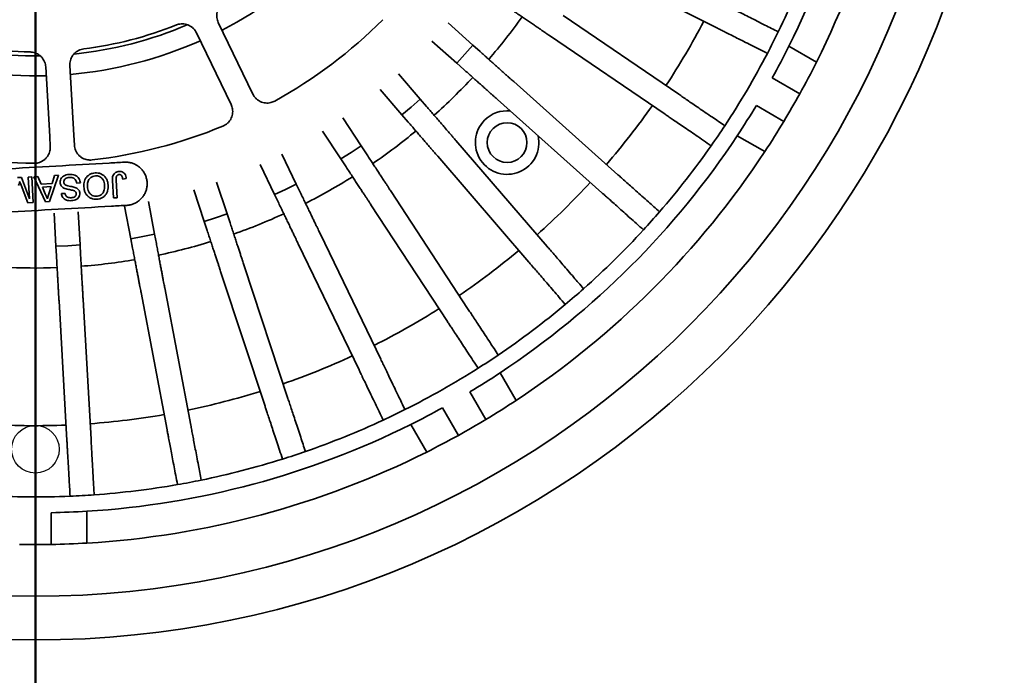
# Model space of a CAD drawing. Units: inches. Extents: x 0.1 to 8.4, y 0.1 to 10.9.
# Drawn here: x 2.1 to 2.7, y 6.5 to 7 of the extents above; entities that cross this region are included whole.
import ezdxf

# ---------------------------------------------------------------- set-up
doc = ezdxf.new("R2010")
doc.units = ezdxf.units.IN
doc.header["$MEASUREMENT"] = 0
doc.layers.add('WALL', color=7, linetype='Continuous', lineweight=50)
doc.styles.add('SLDTEXTSTYLE0', font='TXT', dxfattribs={"width": 0.605})
doc.dimstyles.new('SLDDIMSTYLE0', dxfattribs={"dimtxt": 0.101115, "dimasz": 0.1, "dimexe": 0, "dimexo": 0.0625, "dimgap": 0.025279, "dimtad": 0, "dimtih": 1, "dimtoh": 1, "dimdec": 0, "dimlfac": 12, "dimrnd": 1e-09, "dimzin": 12, "dimdsep": 46, "dimlunit": 5, "dimtxsty": 'SLDTEXTSTYLE0', "dimsah": 1, "dimcen": 0.09, "dimadec": 0, "dimazin": 3, "dimtfac": 1, "dimtdec": 3, "dimtofl": 0, "dimtmove": 0, "dimatfit": 3, "dimfxl": 0, "dimfrac": 2, "dimtolj": 1, "dimtzin": 12, "dimarcsym": 0})
doc.dimstyles.new('SLDDIMSTYLE1', dxfattribs={"dimtxt": 0.101115, "dimasz": 0.1, "dimexe": 0, "dimexo": 0.0625, "dimgap": 0.025279, "dimtad": 0, "dimtih": 1, "dimtoh": 1, "dimdec": 0, "dimlfac": 12, "dimrnd": 1e-09, "dimzin": 12, "dimdsep": 46, "dimlunit": 5, "dimtxsty": 'SLDTEXTSTYLE0', "dimsah": 1, "dimcen": 0, "dimadec": 0, "dimazin": 3, "dimtfac": 1, "dimtdec": 3, "dimtofl": 0, "dimtmove": 0, "dimatfit": 3, "dimfxl": 0, "dimfrac": 2, "dimtolj": 1, "dimtzin": 12, "dimarcsym": 0})

# ---------------------------------------------------------------- blocks, each defined once
blk = doc.blocks.new('_D_5')
at = {"layer": 'WALL'}
for p, q in [((2.10776, 7.12108), (2.10776, 5.43358)), ((4.10776, 7.12108), (4.10776, 5.43358)), ((2.10776, 5.55858), (2.86085, 5.55858)), ((2.99202, 5.55858), (2.9573, 5.55858)), ((2.9573, 5.55858), (2.9573, 5.4033)), ((3.2235, 5.55858), (3.25823, 5.55858)), ((3.25823, 5.55858), (3.25823, 5.4033)), ((4.10776, 5.55858), (3.35467, 5.55858)), ((2.9573, 5.4033), (2.99202, 5.4033)), ((3.25823, 5.4033), (3.2235, 5.4033))]:
    blk.add_line(p, q, dxfattribs=at)
for points in [[(2.10776, 5.55858), (2.20776, 5.54358), (2.20776, 5.57358)], [(4.10776, 5.55858), (4.00776, 5.57358), (4.00776, 5.54358)]]:
    blk.add_solid(points, dxfattribs=at)
at = {"layer": 'WALL', "char_height": 0.104167, "attachment_point": 1, "style": 'SLDTEXTSTYLE0'}
for s, insert in [('24', (3.0306, 5.71601)), ('610', (2.99202, 5.53758))]:
    blk.add_mtext(s, dxfattribs=dict(at, insert=insert))
blk = doc.blocks.new('_D_6')
at = {"layer": 'WALL'}
for p, q in [((1.92739, 6.5743), (1.66056, 5.67299)), ((1.15316, 5.68119), (1.11844, 5.68119)), ((1.11844, 5.68119), (1.11844, 5.52591)), ((1.38464, 5.68119), (1.41936, 5.68119)), ((1.41936, 5.68119), (1.41936, 5.52591)), ((1.66056, 5.67299), (1.53556, 5.67299)), ((1.11844, 5.52591), (1.15316, 5.52591)), ((1.41936, 5.52591), (1.38464, 5.52591))]:
    blk.add_line(p, q, dxfattribs=at)
blk.add_solid([(1.92739, 6.5743), (1.88462, 6.48268), (1.91339, 6.47416)], dxfattribs=at)
at = {"layer": 'WALL', "char_height": 0.104167, "attachment_point": 1, "style": 'SLDTEXTSTYLE0'}
for s, insert in [('15 1/4', (1.14976, 5.83862)), ('%%c', (1.00224, 5.83862)), ('387', (1.15316, 5.66019))]:
    blk.add_mtext(s, dxfattribs=dict(at, insert=insert))

msp = doc.modelspace()

# ---------------------------------------------------------------- linework, layer by layer
at = {"color": 7, "linetype": 'Continuous', "lineweight": 35}
for p, q in [((2.55516134, 6.94917148), (2.47334639, 6.99041658)), ((2.52964897, 6.90586674), (2.45391748, 6.95743799)), ((2.22773374, 6.95303906), (2.25040482, 6.90602898)), ((2.39467016, 6.93808513), (2.37839045, 6.9526173)), ((2.23614332, 6.89915122), (2.21347224, 6.94616131)), ((2.52073702, 6.89277968), (2.44500553, 6.94435092)), ((2.36784656, 6.94080545), (2.38412627, 6.92627327)), ((2.39467016, 6.93808513), (2.38946013, 6.93212393)), ((2.39937537, 6.93388499), (2.39467016, 6.93808513)), ((2.6019083, 6.93737906), (2.61998325, 6.92694348)), ((2.38946013, 6.93212393), (2.38412627, 6.92627327)), ((2.38412627, 6.92627327), (2.38883148, 6.92207313)), ((2.36017177, 6.90273645), (2.34592816, 6.91926923)), ((2.5910042, 6.91661125), (2.60904947, 6.9061928)), ((2.33393268, 6.90893468), (2.34817629, 6.8924019)), ((2.48979046, 6.85317545), (2.42143828, 6.91419042)), ((2.36017177, 6.90273645), (2.35422822, 6.8975063)), ((2.36428851, 6.8979581), (2.36017177, 6.90273645)), ((2.35422822, 6.8975063), (2.34817629, 6.8924019)), ((2.47924652, 6.84136359), (2.41089434, 6.90237856)), ((2.59863284, 6.88815062), (2.58058752, 6.89856906)), ((2.32135459, 6.87219315), (2.30939079, 6.89044365)), ((2.34817629, 6.8924019), (2.35229303, 6.88762355)), ((2.29614904, 6.88176324), (2.3081128, 6.86351274)), ((2.58612911, 6.86830633), (2.56805412, 6.87874194)), ((2.32135459, 6.87219315), (2.31477921, 6.86778352)), ((2.32481241, 6.86691832), (2.32135459, 6.87219315)), ((2.44339534, 6.8061375), (2.38359197, 6.87555224)), ((2.27888276, 6.8469778), (2.26940351, 6.86663377)), ((2.31477921, 6.86778352), (2.3081128, 6.86351274)), ((2.43139991, 6.79580294), (2.37159649, 6.86521769)), ((2.255142, 6.85975601), (2.26462125, 6.84010004)), ((2.3081128, 6.86351274), (2.31157062, 6.85823793)), ((2.09611611, 6.85123822), (2.0985968, 6.85137892)), ((2.0985968, 6.85137892), (2.10386676, 6.8373951)), ((2.10305933, 6.85163202), (2.10543217, 6.85176658)), ((2.10386676, 6.8373951), (2.10305933, 6.85163202)), ((2.10543217, 6.85176658), (2.10638637, 6.83494115)), ((2.10679713, 6.85184402), (2.10931488, 6.8519868)), ((2.11443173, 6.83539745), (2.10679713, 6.85184402)), ((2.10931488, 6.8519868), (2.11152297, 6.84691833)), ((2.12283387, 6.85275356), (2.11710787, 6.83554923)), ((2.11869538, 6.84732513), (2.12031612, 6.85261076)), ((2.12031612, 6.85261076), (2.12283387, 6.85275356)), ((2.10281703, 6.83473871), (2.09838599, 6.84633218)), ((2.11152297, 6.84691833), (2.11869538, 6.84732513)), ((2.11809092, 6.84534319), (2.11234762, 6.84501745)), ((2.11234762, 6.84501745), (2.11423314, 6.8406881)), ((2.11663278, 6.84058751), (2.11809092, 6.84534319)), ((2.13725622, 6.8477286), (2.13488338, 6.84759404)), ((2.15901983, 6.83792632), (2.15837216, 6.84934551)), ((2.1607364, 6.84963175), (2.16139268, 6.83806089)), ((2.16739167, 6.85057053), (2.16503398, 6.85016967)), ((2.23348311, 6.82752186), (2.22665057, 6.84824697)), ((2.27888276, 6.8469778), (2.27178809, 6.84346417)), ((2.28162256, 6.84129678), (2.27888276, 6.8469778)), ((2.12488405, 6.84075116), (2.12725689, 6.84088575)), ((2.16139268, 6.83806089), (2.15901983, 6.83792632)), ((2.21161331, 6.84328954), (2.21844584, 6.82256446)), ((2.27178809, 6.84346417), (2.26462125, 6.84010004)), ((2.26462125, 6.84010004), (2.26736105, 6.83441903)), ((2.39125751, 6.76555774), (2.34102618, 6.84218457)), ((2.10638637, 6.83494115), (2.10281703, 6.83473871)), ((2.11710787, 6.83554923), (2.11443173, 6.83539745)), ((2.16630771, 6.8326456), (2.17037659, 6.81120597)), ((2.18593227, 6.81415821), (2.18186329, 6.83559784)), ((2.37801572, 6.75687733), (2.32778438, 6.83350415)), ((2.1200003, 6.82800627), (2.121236, 6.80621897)), ((2.13704395, 6.80711553), (2.13580824, 6.82890283)), ((2.22599048, 6.82496434), (2.21844584, 6.82256446)), ((2.23348311, 6.82752186), (2.22599048, 6.82496434)), ((2.2354579, 6.82153184), (2.23348311, 6.82752186)), ((2.21844584, 6.82256446), (2.22042064, 6.81657442)), ((2.17816988, 6.81260056), (2.17037659, 6.81120597)), ((2.18593227, 6.81415821), (2.17816988, 6.81260056)), ((2.18710833, 6.80796167), (2.18593227, 6.81415821)), ((2.33426898, 6.73213055), (2.29446919, 6.81465829)), ((2.12914467, 6.80658438), (2.121236, 6.80621897)), ((2.121236, 6.80621897), (2.12159318, 6.79992193)), ((2.13704395, 6.80711553), (2.12914467, 6.80658438)), ((2.13740112, 6.8008185), (2.13704395, 6.80711553)), ((2.17037659, 6.81120597), (2.17155265, 6.80500942)), ((2.32000742, 6.72525279), (2.28020763, 6.80778054)), ((2.27340482, 6.7064278), (2.24471755, 6.7934444)), ((2.25836756, 6.70147038), (2.22968038, 6.788487)), ((2.19415089, 6.68593704), (2.17706696, 6.77595367)), ((2.20970656, 6.68888926), (2.19262264, 6.77890592)), ((2.12845603, 6.67891854), (2.1232678, 6.77039495)), ((2.14426397, 6.6798151), (2.13907574, 6.77129156)), ((2.42303913, 6.70521635), (2.41260352, 6.72329134)), ((2.40319487, 6.69271267), (2.39277642, 6.71075794)), ((2.38515268, 6.68229599), (2.37473424, 6.70034126)), ((2.36440198, 6.67136221), (2.35396643, 6.68943716)), ((2.11817941, 6.61076074), (2.11817941, 6.63159762)), ((2.14161696, 6.61166713), (2.14161696, 6.63253833))]:
    msp.add_line(p, q, dxfattribs=at)
at = {"color": 7, "linetype": 'Continuous', "lineweight": 35, "flags": 128}
for points in [[(2.11752372, 6.87167317), (2.11714923, 6.87827523), (2.11456842, 6.92378067)], [(2.13037626, 6.92467724), (2.13295718, 6.87917179), (2.13333166, 6.87256976)]]:
    msp.add_lwpolyline(points, dxfattribs=at)
at = {"color": 7, "linetype": 'Continuous', "lineweight": 35}
for centre, radius in [((2.10776279, 7.18358269), 0.63541667), ((2.10776279, 7.18358269), 0.60677083), ((2.417122, 6.87422347), 0.01302083)]:
    msp.add_circle(centre, radius, dxfattribs=at)
at = {"color": 7, "linetype": 'Continuous'}
msp.add_circle((2.10776279, 6.67316602), 0.015625, dxfattribs=at)
at = {"color": 7, "linetype": 'Continuous', "lineweight": 35}
for centre, radius, start, end in [((2.10776279, 7.18358269), 0.55208333, 333.51562606, 356.48437394), ((2.10776279, 7.18358269), 0.57291667, 333.38763311, 356.61236689), ((2.10776279, 7.18358269), 0.265625, 297.45440797, 316.53748862), ((2.10776279, 7.18358269), 0.54166667, 334.08354966, 339.90869032), ((2.10776279, 7.18358269), 0.32291667, 299.10940355, 314.88283643), ((2.10776279, 7.18358269), 0.39159226, 319.40452514, 324.58771484), ((2.10776279, 7.18358269), 0.25260417, 275.77209401, 293.21232969), ((2.10776279, 7.18358269), 0.25, 277.2830822, 291.70915778), ((2.10776279, 7.18358269), 0.49496429, 326.66257183, 332.32966815), ((2.10776279, 7.18358269), 0.25260417, 253.27556541, 270.7202977), ((2.10776279, 7.18358269), 0.25, 254.7830822, 269.20915778), ((2.10776279, 7.18358269), 0.54166667, 332.40869032, 334.08354966), ((2.10776279, 7.18358269), 0.265625, 274.95422735, 294.0374842), ((2.10776279, 7.18358269), 0.55208333, 331.0811166, 333.51562606), ((2.10776279, 7.18358269), 0.265625, 252.45406742, 271.53759958), ((2.10776279, 7.18358269), 0.54166667, 326.58354966, 332.40869032), ((2.10776279, 7.18358269), 0.57291667, 331.04179885, 333.38763311), ((2.10776279, 7.18358269), 0.39159226, 311.90452514, 317.08771484), ((2.10776279, 7.18358269), 0.57291667, 328.95820115, 331.04179885), ((2.10776279, 7.18358269), 0.49496429, 319.16257183, 324.82966815), ((2.10776279, 7.18358269), 0.55208333, 326.48437394, 328.9188834), ((2.417122, 6.87422347), 0.02083333, 84.23522729, 135), ((2.10776279, 7.18358269), 0.32291667, 276.60940355, 292.38283643), ((2.417122, 6.87422347), 0.02083333, 135, 12.25701269), ((2.10776279, 7.18358269), 0.54166667, 324.90869032, 326.58354966), ((2.10776279, 7.18358269), 0.57291667, 326.61236689, 328.95820115), ((2.10776279, 7.18358269), 0.39159226, 304.40452514, 309.58771484), ((2.10776279, 7.18358269), 0.55208333, 303.51562606, 326.48437394), ((2.10776279, 7.18358269), 0.32291667, 254.10940355, 269.88283643), ((2.10776279, 7.18358269), 0.54166667, 319.08354966, 324.90869032), ((2.10776279, 7.18358269), 0.57291667, 303.38763311, 326.61236689), ((2.10776279, 7.18358269), 0.39159226, 296.90452514, 302.08771484), ((2.10776279, 7.18358269), 0.49496429, 311.66257183, 317.32966815), ((2.10776279, 7.18358269), 0.39159226, 289.40452514, 294.58771484), ((2.10776279, 7.18358269), 0.54166667, 317.40869032, 319.08354966), ((2.10776279, 7.18358269), 0.54166667, 311.58354966, 317.40869032), ((2.10776279, 7.18358269), 0.39159226, 281.90452514, 287.08771484), ((2.10776279, 7.18358269), 0.49496429, 304.16257183, 309.82966815), ((2.10776279, 7.18358269), 0.39159226, 274.40452514, 279.58771484), ((2.10776279, 7.18358269), 0.39159226, 266.90452514, 272.08771484), ((2.10776279, 7.18358269), 0.54166667, 309.90869032, 311.58354966), ((2.10776279, 7.18358269), 0.54166667, 304.08354966, 309.90869032), ((2.10776279, 7.18358269), 0.49496429, 296.66257183, 302.32966815), ((2.10776279, 7.18358269), 0.54166667, 302.40869032, 304.08354966), ((2.10776279, 7.18358269), 0.49496429, 289.16257183, 294.82966815), ((2.10776279, 7.18358269), 0.54166667, 296.58354966, 302.40869032), ((2.10776279, 7.18358269), 0.55208333, 301.0811166, 303.51562606), ((2.10776279, 7.18358269), 0.49496429, 281.66257183, 287.32966815), ((2.10776279, 7.18358269), 0.57291667, 301.04179885, 303.38763311), ((2.10776279, 7.18358269), 0.49496429, 274.16257183, 279.82966815), ((2.10776279, 7.18358269), 0.54166667, 294.90869032, 296.58354966), ((2.10776279, 7.18358269), 0.55208333, 296.48437394, 298.9188834), ((2.10776279, 7.18358269), 0.49496429, 266.66257183, 272.32966815), ((2.10776279, 7.18358269), 0.55208333, 273.51562606, 296.48437394), ((2.10776279, 7.18358269), 0.54166667, 289.08354966, 294.90869032), ((2.10776279, 7.18358269), 0.57291667, 298.95820115, 301.04179885), ((2.10776279, 7.18358269), 0.57291667, 296.61236689, 298.95820115), ((2.10776279, 7.18358269), 0.57291667, 273.38763311, 296.61236689), ((2.10776279, 7.18358269), 0.54166667, 287.40869032, 289.08354966), ((2.10776279, 7.18358269), 0.54166667, 281.58354966, 287.40869032), ((2.10776279, 7.18358269), 0.54166667, 279.90869032, 281.58354966), ((2.10776279, 7.18358269), 0.54166667, 274.08354966, 279.90869032), ((2.10776279, 7.18358269), 0.54166667, 266.58354966, 272.40869032), ((2.10776279, 7.18358269), 0.54166667, 272.40869032, 274.08354966), ((2.10776279, 7.18358269), 0.55208333, 271.0811166, 273.51562606), ((2.10776279, 7.18358269), 0.57291667, 268.95820115, 271.04179885), ((2.10776279, 7.18358269), 0.57291667, 271.04179885, 273.38763311)]:
    msp.add_arc(centre, radius, start, end, dxfattribs=at)
for points, knots in [([(2.23194225, 6.96660464), (2.23144871, 6.96628862), (2.23046168, 6.96565659), (2.22920607, 6.96441355), (2.2281687, 6.96299104), (2.22738262, 6.96141256), (2.22687789, 6.95972418), (2.22665653, 6.9579746), (2.22674254, 6.95621537), (2.22708762, 6.95454411), (2.22752627, 6.95352233), (2.22773374, 6.95303906)], [0, 0, 0, 0, 0.1123533761, 0.2247008142, 0.3370716373, 0.4494423994, 0.5618359343, 0.6742278731, 0.7866647695, 0.8991009304, 1, 1, 1, 1]), ([(2.44500553, 6.94435092), (2.44466209, 6.94458479), (2.4439741, 6.94505328), (2.44256598, 6.94601218), (2.44090569, 6.94714277), (2.43897625, 6.94845668), (2.43681908, 6.94992564), (2.4344581, 6.95153346), (2.43191738, 6.95326359), (2.42923543, 6.95508993), (2.42642548, 6.95700344), (2.42352208, 6.95898062), (2.42154785, 6.96032501), (2.42056073, 6.9609972)], [0, 0, 0, 0, 0.090487686, 0.18126447, 0.271752091, 0.362239025, 0.453014793, 0.543501631, 0.634000349, 0.724787481, 0.815285844, 0.907642775, 1, 1, 1, 1]), ([(2.56228886, 6.96330984), (2.56322023, 6.96284032), (2.56508366, 6.96190091), (2.56841755, 6.96022018), (2.57216856, 6.95832925), (2.57638297, 6.95620459), (2.58104417, 6.95385483), (2.58575701, 6.95147893), (2.59039689, 6.94913982), (2.5934348, 6.94760835), (2.59495531, 6.94684183)], [0, 0, 0, 0, 0.129528924, 0.259157402, 0.388686429, 0.521977282, 0.655377127, 0.788668379, 0.894226064, 1, 1, 1, 1]), ([(2.21347224, 6.94616131), (2.21319155, 6.94667612), (2.21263019, 6.94770573), (2.21147777, 6.94904643), (2.21013057, 6.95018188), (2.2086099, 6.95107721), (2.20695971, 6.95169918), (2.20522903, 6.95204226), (2.20346751, 6.95207903), (2.20177862, 6.95185164), (2.20073085, 6.95148655), (2.2002366, 6.95131433)], [0, 0, 0, 0, 0.112457944, 0.224910436, 0.337389338, 0.449871712, 0.562332028, 0.674791736, 0.787202836, 0.899621319, 1, 1, 1, 1]), ([(2.58782778, 6.93270348), (2.58597162, 6.93363922), (2.58225785, 6.93551144), (2.57712571, 6.93809866), (2.57228702, 6.940538), (2.56780387, 6.94279807), (2.56368988, 6.94487205), (2.5602685, 6.94659681), (2.5574215, 6.94803208), (2.55591524, 6.94879142), (2.55516134, 6.94917148)], [0, 0, 0, 0, 0.12953886, 0.259177319, 0.388715594, 0.522017203, 0.655427284, 0.788728696, 0.894256486, 1, 1, 1, 1]), ([(2.1394557, 6.93559972), (2.13887882, 6.9354966), (2.13772504, 6.93529036), (2.1360893, 6.93462245), (2.1345865, 6.93370519), (2.13325624, 6.93254766), (2.13214381, 6.93118097), (2.13126973, 6.92964928), (2.13067607, 6.927991), (2.13035522, 6.92631494), (2.13036951, 6.92520308), (2.13037626, 6.92467724)], [0, 0, 0, 0, 0.112350717, 0.224705065, 0.337075676, 0.449444043, 0.561837708, 0.674230961, 0.786668331, 0.899105389, 1, 1, 1, 1]), ([(2.11456842, 6.92378067), (2.11450608, 6.92436371), (2.11438141, 6.92552978), (2.11382985, 6.9272095), (2.1130196, 6.92877405), (2.11195731, 6.93018316), (2.11067077, 6.93138927), (2.10920309, 6.93236851), (2.10758975, 6.93307658), (2.10594243, 6.93351281), (2.10483475, 6.93357647), (2.10431224, 6.93360649)], [0, 0, 0, 0, 0.112459122, 0.224915676, 0.337397198, 0.449878635, 0.56233747, 0.674796479, 0.787211996, 0.899624079, 1, 1, 1, 1]), ([(2.39937537, 6.93388499), (2.40024855, 6.93310554), (2.4019977, 6.93154418), (2.4045867, 6.92923306), (2.40711125, 6.92697953), (2.40953572, 6.92481532), (2.4118328, 6.92276478), (2.41397497, 6.92085261), (2.41592773, 6.91910946), (2.41767499, 6.91754968), (2.41919792, 6.91619034), (2.42048983, 6.91503706), (2.42112213, 6.91447263), (2.42143828, 6.91419042)], [0, 0, 0, 0, 0.09051783, 0.181323485, 0.271841847, 0.362359398, 0.453165511, 0.543683481, 0.634193735, 0.724992723, 0.815503347, 0.907751759, 1, 1, 1, 1]), ([(2.41089434, 6.90237856), (2.41058437, 6.90265526), (2.40996345, 6.90320955), (2.40869251, 6.90434402), (2.40719407, 6.90568168), (2.40545256, 6.90723617), (2.40350564, 6.90897417), (2.40137465, 6.91087635), (2.39908152, 6.91292334), (2.39666093, 6.91508413), (2.39412478, 6.91734805), (2.39150424, 6.91968723), (2.3897224, 6.92127783), (2.38883148, 6.92207313)], [0, 0, 0, 0, 0.090487517, 0.181264214, 0.271751593, 0.362238944, 0.453014594, 0.543501658, 0.63400059, 0.724786745, 0.815286038, 0.907642987, 1, 1, 1, 1]), ([(2.25040482, 6.90602898), (2.25068551, 6.90551415), (2.25124687, 6.9044845), (2.25239938, 6.90314378), (2.25374667, 6.90200836), (2.25526738, 6.90111301), (2.25691752, 6.9004911), (2.25864854, 6.90014777), (2.26040932, 6.9001121), (2.26254691, 6.90039486), (2.26396869, 6.90104663), (2.26485484, 6.90145286)], [0, 0, 0, 0, 0.103584736, 0.207169816, 0.31077844, 0.41438581, 0.517974039, 0.62156735, 0.725121753, 0.828677388, 1, 1, 1, 1]), ([(2.52964897, 6.90586674), (2.53051108, 6.90527967), (2.53223596, 6.90410508), (2.53532198, 6.90200357), (2.53879401, 6.8996392), (2.54269507, 6.89698266), (2.54700969, 6.89404453), (2.55137209, 6.89107385), (2.55566696, 6.88814912), (2.55847896, 6.88623422), (2.55988639, 6.88527579)], [0, 0, 0, 0, 0.129528984, 0.259157573, 0.388686415, 0.521977334, 0.655377399, 0.788668529, 0.894226194, 1, 1, 1, 1]), ([(2.23072727, 6.88499451), (2.2312574, 6.88524436), (2.23231766, 6.88574405), (2.233723, 6.88681504), (2.23493497, 6.88809221), (2.23591787, 6.88955637), (2.23663573, 6.89116571), (2.23708083, 6.89287245), (2.23722091, 6.8946273), (2.23706549, 6.89678029), (2.23649764, 6.89824025), (2.23614332, 6.89915122)], [0, 0, 0, 0, 0.103489935, 0.206978838, 0.310484123, 0.413992367, 0.517514804, 0.621038805, 0.724596817, 0.828156316, 1, 1, 1, 1]), ([(2.36428851, 6.8979581), (2.36505247, 6.89707135), (2.36658282, 6.895295), (2.36884809, 6.8926658), (2.3710568, 6.89010197), (2.37317808, 6.88763985), (2.37518788, 6.88530702), (2.3770621, 6.88313157), (2.37877066, 6.88114845), (2.38029943, 6.879374), (2.38163179, 6.87782744), (2.3827622, 6.87651545), (2.38331538, 6.87587331), (2.38359197, 6.87555224)], [0, 0, 0, 0, 0.090517523, 0.181324047, 0.271840985, 0.362358809, 0.453165358, 0.543683495, 0.634194035, 0.724993019, 0.815503371, 0.907751885, 1, 1, 1, 1]), ([(2.55097444, 6.87218873), (2.5492563, 6.87335874), (2.54581869, 6.87569967), (2.54106821, 6.87893465), (2.53658918, 6.8819847), (2.53243944, 6.88481059), (2.52863133, 6.88740382), (2.52546443, 6.88956042), (2.52282906, 6.89135499), (2.52143484, 6.89230446), (2.52073702, 6.89277968)], [0, 0, 0, 0, 0.129538644, 0.259176983, 0.388715844, 0.522017295, 0.655427481, 0.788728704, 0.894256601, 1, 1, 1, 1]), ([(2.37159649, 6.86521769), (2.3713253, 6.8655325), (2.37078206, 6.86616311), (2.36967006, 6.86745374), (2.368359, 6.86897552), (2.36683537, 6.87074407), (2.36513191, 6.87272127), (2.36326744, 6.87488534), (2.36126112, 6.87721413), (2.35914327, 6.8796724), (2.35692428, 6.88224796), (2.35463151, 6.88490921), (2.35307252, 6.88671877), (2.35229303, 6.88762355)], [0, 0, 0, 0, 0.090487531, 0.181264163, 0.271751474, 0.362238693, 0.453013902, 0.543501454, 0.633999936, 0.724786516, 0.815286189, 0.907642988, 1, 1, 1, 1]), ([(2.10710249, 6.8606667), (2.10768787, 6.86069466), (2.10885864, 6.86075057), (2.11056684, 6.86120228), (2.11217534, 6.86191836), (2.11364369, 6.862895), (2.11492281, 6.86410708), (2.11598718, 6.86551358), (2.11678815, 6.86708125), (2.11746824, 6.86912988), (2.1175024, 6.87069598), (2.11752372, 6.87167317)], [0, 0, 0, 0, 0.103489433, 0.206977095, 0.310486211, 0.413992433, 0.51751566, 0.621041219, 0.724600293, 0.828158476, 1, 1, 1, 1]), ([(2.13333166, 6.87256976), (2.13339395, 6.87198669), (2.13351852, 6.87082056), (2.13407027, 6.86914085), (2.13488045, 6.86757627), (2.1359428, 6.86616712), (2.13722937, 6.86496112), (2.13869721, 6.86398146), (2.14031029, 6.86327471), (2.14239338, 6.86271793), (2.14395635, 6.86277598), (2.14493051, 6.86281217)], [0, 0, 0, 0, 0.10358769, 0.207173354, 0.310780899, 0.414386625, 0.51797931, 0.621566236, 0.725123469, 0.828676787, 1, 1, 1, 1]), ([(2.32481241, 6.86691832), (2.32545409, 6.86593945), (2.3267395, 6.86397856), (2.32864217, 6.86107614), (2.33049741, 6.85824599), (2.33227913, 6.85552803), (2.33396722, 6.85295281), (2.33554151, 6.85055138), (2.33697653, 6.84836219), (2.3382606, 6.84640336), (2.33937978, 6.84469616), (2.34032917, 6.84324782), (2.34079384, 6.84253898), (2.34102618, 6.84218457)], [0, 0, 0, 0, 0.090516791, 0.181323946, 0.271841141, 0.362358872, 0.453165551, 0.543683438, 0.634193664, 0.724992869, 0.815503447, 0.907751798, 1, 1, 1, 1]), ([(2.08623011, 6.85683914), (2.10952286, 6.85816023), (2.13614682, 6.85967025), (2.16277061, 6.86118023), (2.1661018, 6.86136915)], [0, 0, 0, 0, 0.874879418, 1, 1, 1, 1]), ([(2.1661018, 6.86136915), (2.16689887, 6.86137464), (2.16849303, 6.86138561), (2.17084635, 6.86089893), (2.17308386, 6.86004581), (2.17515023, 6.85882857), (2.17697772, 6.85727743), (2.17852556, 6.85544616), (2.179737, 6.85337679), (2.18059166, 6.85113584), (2.18104989, 6.84878142), (2.18111455, 6.84638337), (2.18076719, 6.84400961), (2.18003402, 6.84172534), (2.17892034, 6.83960046), (2.17747225, 6.83768797), (2.17571803, 6.83605234), (2.17371903, 6.83472618), (2.17152264, 6.833768), (2.16948954, 6.83323832), (2.16820132, 6.83312487), (2.16770621, 6.83308127)], [0, 0, 0, 0, 0.0536625451, 0.1073269012, 0.1609965206, 0.214667244, 0.2683492894, 0.3220317423, 0.3757361003, 0.4294401411, 0.4831591676, 0.5368787663, 0.590601329, 0.6443238827, 0.6980357147, 0.751749496, 0.8054440942, 0.8591389776, 0.9128145327, 0.9664912705, 1, 1, 1, 1]), ([(2.32778438, 6.83350415), (2.32755659, 6.83385166), (2.32710027, 6.83454777), (2.32616631, 6.83597249), (2.32506507, 6.83765242), (2.3237853, 6.83960468), (2.32235455, 6.84178735), (2.32078845, 6.84417623), (2.31910333, 6.846747), (2.31732442, 6.84946065), (2.31546061, 6.85230383), (2.31353484, 6.85524159), (2.31222536, 6.85723915), (2.31157062, 6.85823793)], [0, 0, 0, 0, 0.0904875668, 0.1812638684, 0.27175173, 0.3622387287, 0.4530139523, 0.5435012288, 0.6339992807, 0.7247864275, 0.8152857547, 0.9076425661, 1, 1, 1, 1]), ([(2.12403838, 6.84803054), (2.12406729, 6.84858154), (2.12412511, 6.84968384), (2.12492869, 6.85117466), (2.12623162, 6.8523565), (2.12793518, 6.85314139), (2.12922208, 6.85329296), (2.12986597, 6.8533688)], [0, 0, 0, 0, 0.186457058, 0.373011521, 0.559566915, 0.779631079, 1, 1, 1, 1]), ([(2.13008059, 6.85143331), (2.12957775, 6.85137291), (2.1285739, 6.85125233), (2.12730764, 6.85056004), (2.12650868, 6.84947518), (2.1264394, 6.84867808), (2.12640477, 6.8482797)], [0, 0, 0, 0, 0.280918683, 0.56081394, 0.780503039, 1, 1, 1, 1]), ([(2.12986597, 6.8533688), (2.13051897, 6.85338133), (2.13182388, 6.85340636), (2.13375201, 6.85295893), (2.1353293, 6.85198512), (2.1363843, 6.85066482), (2.1370423, 6.84925521), (2.1371849, 6.84823758), (2.13725622, 6.8477286)], [0, 0, 0, 0, 0.1869730508, 0.3736320875, 0.5598707148, 0.7065182096, 0.8532126779, 1, 1, 1, 1]), ([(2.13488338, 6.84759404), (2.13479757, 6.84801278), (2.13462619, 6.84884912), (2.1340359, 6.85001921), (2.13296082, 6.85088877), (2.13159754, 6.85141681), (2.13058644, 6.85142781), (2.13008059, 6.85143331)], [0, 0, 0, 0, 0.187041591, 0.373578499, 0.559944863, 0.779839072, 1, 1, 1, 1]), ([(2.13955866, 6.84528939), (2.13955025, 6.8459065), (2.13953343, 6.84714043), (2.13991457, 6.84896326), (2.14063942, 6.85067341), (2.14177812, 6.85219399), (2.1433307, 6.85332812), (2.14512314, 6.85411492), (2.14640904, 6.85426731), (2.14705207, 6.85434351)], [0, 0, 0, 0, 0.140137684, 0.280213405, 0.420245196, 0.560153964, 0.706679725, 0.853320416, 1, 1, 1, 1]), ([(2.14717234, 6.85240269), (2.14656108, 6.85231977), (2.14533942, 6.85215405), (2.14375304, 6.85113264), (2.14268091, 6.84977398), (2.14212112, 6.84828781), (2.14189529, 6.84685272), (2.14192002, 6.84588905), (2.14193239, 6.84540712)], [0, 0, 0, 0, 0.186496955, 0.372736639, 0.559201067, 0.706030324, 0.852983073, 1, 1, 1, 1]), ([(2.14705207, 6.85434351), (2.14766001, 6.85434601), (2.14887564, 6.854351), (2.15064493, 6.8538451), (2.15224627, 6.85296029), (2.1536099, 6.8516852), (2.15460564, 6.85008102), (2.15529614, 6.8482881), (2.15543881, 6.84702283), (2.15551014, 6.84639021)], [0, 0, 0, 0, 0.140036801, 0.280015551, 0.41996903, 0.559911667, 0.706558335, 0.853282563, 1, 1, 1, 1]), ([(2.15313583, 6.84628258), (2.15307369, 6.84687778), (2.15294951, 6.84806726), (2.15228949, 6.84975978), (2.1512192, 6.85106682), (2.14993902, 6.85193395), (2.14858515, 6.85239714), (2.1476434, 6.85240084), (2.14717234, 6.85240269)], [0, 0, 0, 0, 0.186894496, 0.373504181, 0.559920273, 0.706598891, 0.853242844, 1, 1, 1, 1]), ([(2.15837216, 6.84934551), (2.15835621, 6.84986676), (2.15832433, 6.85090836), (2.15853533, 6.85247014), (2.15923547, 6.85379199), (2.16030686, 6.85462924), (2.16145877, 6.85509957), (2.16227579, 6.8551866), (2.16268441, 6.85523012)], [0, 0, 0, 0, 0.187055791, 0.373790135, 0.559788332, 0.706335117, 0.853128295, 1, 1, 1, 1]), ([(2.16269673, 6.8532832), (2.16250004, 6.85325916), (2.16210679, 6.8532111), (2.16157059, 6.85293611), (2.16113645, 6.85252338), (2.16076847, 6.85181157), (2.16069026, 6.85080936), (2.160721, 6.85002475), (2.1607364, 6.84963175)], [0, 0, 0, 0, 0.125015629, 0.249964146, 0.374963368, 0.499882866, 0.749496515, 1, 1, 1, 1]), ([(2.16268441, 6.85523012), (2.16315848, 6.85523361), (2.16410533, 6.85524056), (2.16547212, 6.85475918), (2.16661336, 6.85373258), (2.16725274, 6.85223531), (2.1673453, 6.85112611), (2.16739167, 6.85057053)], [0, 0, 0, 0, 0.187075158, 0.373636731, 0.559795197, 0.779510731, 1, 1, 1, 1]), ([(2.16503398, 6.85016967), (2.1649904, 6.85053369), (2.16490334, 6.85126097), (2.16464728, 6.85215551), (2.16422803, 6.85276868), (2.16377797, 6.85309905), (2.16324904, 6.85328219), (2.16288092, 6.85328286), (2.16269673, 6.8532832)], [0, 0, 0, 0, 0.250453415, 0.500388613, 0.625243086, 0.750116474, 0.874965739, 1, 1, 1, 1]), ([(2.48979046, 6.85317545), (2.49056856, 6.85248087), (2.49212535, 6.85109119), (2.49491069, 6.84860483), (2.4980444, 6.84580752), (2.50156538, 6.84266448), (2.5054595, 6.83918834), (2.50939688, 6.83567368), (2.51327326, 6.83221338), (2.51581128, 6.82994782), (2.51708159, 6.82881388)], [0, 0, 0, 0, 0.129528856, 0.259157507, 0.388686272, 0.521977375, 0.655377038, 0.788668228, 0.894226029, 1, 1, 1, 1]), ([(2.09748752, 6.84875973), (2.09736462, 6.84825133), (2.09714516, 6.84734348), (2.09691474, 6.84643835), (2.09681335, 6.8460401)], [0, 0, 0, 0, 0.5600009531, 1, 1, 1, 1]), ([(2.09838599, 6.84633218), (2.09821555, 6.84678432), (2.09791119, 6.8475917), (2.09761698, 6.84840283), (2.09748752, 6.84875973)], [0, 0, 0, 0, 0.560000207, 1, 1, 1, 1]), ([(2.12718796, 6.8441279), (2.12672972, 6.84432836), (2.12581456, 6.8447287), (2.12479081, 6.8457075), (2.12418515, 6.84686044), (2.12408732, 6.84764039), (2.12403838, 6.84803054)], [0, 0, 0, 0, 0.280362756, 0.559910536, 0.779856202, 1, 1, 1, 1]), ([(2.12640477, 6.8482797), (2.12644841, 6.84799106), (2.12653567, 6.84741399), (2.12720235, 6.84656387), (2.12790015, 6.84628198), (2.12832667, 6.84610969)], [0, 0, 0, 0, 0.280082423, 0.559970208, 1, 1, 1, 1]), ([(2.12832667, 6.84610969), (2.1288829, 6.84596139), (2.12999568, 6.84566469), (2.13157167, 6.84536906), (2.13301747, 6.84504143), (2.13386836, 6.84473262), (2.13429368, 6.84457826)], [0, 0, 0, 0, 0.2799388732, 0.5600412392, 0.7800816732, 1, 1, 1, 1]), ([(2.13429368, 6.84457826), (2.13468616, 6.84438557), (2.13547029, 6.84400058), (2.13633736, 6.84311853), (2.13685108, 6.84210427), (2.1369397, 6.84142302), (2.13698401, 6.84108238)], [0, 0, 0, 0, 0.280285921, 0.559976717, 0.779985961, 1, 1, 1, 1]), ([(2.14802074, 6.83708608), (2.14740127, 6.83708532), (2.14616261, 6.83708382), (2.14436268, 6.83760905), (2.14273617, 6.83852202), (2.14137051, 6.83984698), (2.14038785, 6.84150309), (2.13975452, 6.84335434), (2.13962396, 6.84464425), (2.13955866, 6.84528939)], [0, 0, 0, 0, 0.140026104, 0.279988919, 0.419943115, 0.559853582, 0.706482016, 0.853198218, 1, 1, 1, 1]), ([(2.14193239, 6.84540712), (2.14199298, 6.84479756), (2.14211409, 6.84357914), (2.14275283, 6.84184124), (2.14377181, 6.84044184), (2.14507585, 6.83954056), (2.14645134, 6.83904255), (2.14741512, 6.839032), (2.14789715, 6.83902673)], [0, 0, 0, 0, 0.186961042, 0.373715461, 0.560045385, 0.706694266, 0.853305962, 1, 1, 1, 1]), ([(2.14789715, 6.83902673), (2.14836875, 6.83908353), (2.14931164, 6.8391971), (2.15061561, 6.83980809), (2.15173035, 6.84070208), (2.1525741, 6.84189813), (2.15300987, 6.84331178), (2.15318143, 6.84479423), (2.15315103, 6.8457864), (2.15313583, 6.84628258)], [0, 0, 0, 0, 0.139969638, 0.279850018, 0.419842154, 0.559572468, 0.706248069, 0.853094509, 1, 1, 1, 1]), ([(2.15551014, 6.84639021), (2.15552502, 6.84576095), (2.15555477, 6.84450278), (2.15521985, 6.84263531), (2.15451979, 6.84086914), (2.15335761, 6.83932376), (2.15183105, 6.83809259), (2.14998784, 6.83730659), (2.14867667, 6.83715961), (2.14802074, 6.83708608)], [0, 0, 0, 0, 0.140168261, 0.280257036, 0.420244612, 0.560193501, 0.706752106, 0.853298776, 1, 1, 1, 1]), ([(2.11423314, 6.8406881), (2.11450011, 6.84007737), (2.11497683, 6.83898677), (2.11545105, 6.83789508), (2.1156597, 6.83741473)], [0, 0, 0, 0, 0.559995225, 1, 1, 1, 1]), ([(2.1156597, 6.83741473), (2.11578606, 6.83802431), (2.11601172, 6.83911302), (2.11644298, 6.84013691), (2.11663278, 6.84058751)], [0, 0, 0, 0, 0.559915348, 1, 1, 1, 1]), ([(2.13140419, 6.83614366), (2.13084658, 6.83613474), (2.12973172, 6.83611691), (2.12809144, 6.83648883), (2.1266896, 6.8372088), (2.12571177, 6.83827345), (2.12509279, 6.83945135), (2.12495364, 6.84031785), (2.12488405, 6.84075116)], [0, 0, 0, 0, 0.1869387727, 0.3737550465, 0.5600609407, 0.7065939997, 0.8532753074, 1, 1, 1, 1]), ([(2.1339323, 6.84224495), (2.13354511, 6.84244843), (2.13276858, 6.84285652), (2.13147682, 6.84313132), (2.12960324, 6.84347025), (2.1281841, 6.84385667), (2.12718796, 6.8441279)], [0, 0, 0, 0, 0.185881111, 0.372789821, 0.559743603, 1, 1, 1, 1]), ([(2.12725689, 6.84088575), (2.12732926, 6.84055493), (2.12747382, 6.83989405), (2.12801087, 6.83900932), (2.12888702, 6.83835311), (2.1300055, 6.83805922), (2.13080129, 6.83807287), (2.13119974, 6.83807971)], [0, 0, 0, 0, 0.1868984029, 0.3733697507, 0.5596558032, 0.7795246022, 1, 1, 1, 1]), ([(2.13119974, 6.83807971), (2.13165681, 6.83812213), (2.13256811, 6.8382067), (2.13375655, 6.83874671), (2.13453327, 6.83970415), (2.13459109, 6.84043019), (2.13461997, 6.84079277)], [0, 0, 0, 0, 0.2812911993, 0.5608251031, 0.7806815479, 1, 1, 1, 1]), ([(2.13698401, 6.84108238), (2.13695707, 6.84056119), (2.13690319, 6.83951863), (2.13614076, 6.8381056), (2.13486854, 6.83702374), (2.133231, 6.8363496), (2.13201338, 6.83621233), (2.13140419, 6.83614366)], [0, 0, 0, 0, 0.1864236734, 0.3729091647, 0.5593226034, 0.7795254496, 1, 1, 1, 1]), ([(2.13461997, 6.84079277), (2.13457318, 6.84110479), (2.13448957, 6.84166236), (2.13410268, 6.84206683), (2.1339323, 6.84224495)], [0, 0, 0, 0, 0.559622688, 1, 1, 1, 1]), ([(2.28162256, 6.84129678), (2.28213096, 6.84024251), (2.28314938, 6.83813061), (2.28465695, 6.83500469), (2.28612696, 6.8319566), (2.28753868, 6.82902932), (2.2888762, 6.82625581), (2.2901235, 6.82366941), (2.29126051, 6.82131165), (2.29227794, 6.81920198), (2.29316465, 6.81736327), (2.29391696, 6.81580344), (2.29428511, 6.81504001), (2.29446919, 6.81465829)], [0, 0, 0, 0, 0.09051686, 0.181323466, 0.271841318, 0.362359393, 0.453165556, 0.543683295, 0.634193635, 0.724992803, 0.815503372, 0.907751807, 1, 1, 1, 1]), ([(2.50653765, 6.81700202), (2.50498692, 6.81838628), (2.50188428, 6.82115587), (2.49759665, 6.82498326), (2.49355413, 6.82859186), (2.48980871, 6.83193522), (2.48637165, 6.83500328), (2.48351332, 6.83755483), (2.48113479, 6.83967802), (2.47987637, 6.84080135), (2.47924652, 6.84136359)], [0, 0, 0, 0, 0.129538493, 0.259177068, 0.388715688, 0.522017197, 0.655427309, 0.788728614, 0.894256373, 1, 1, 1, 1]), ([(2.16770621, 6.83308127), (2.16437467, 6.83289232), (2.13775086, 6.83138239), (2.11112691, 6.82987235), (2.08783452, 6.82855128)], [0, 0, 0, 0, 0.125133971, 1, 1, 1, 1]), ([(2.28020763, 6.80778054), (2.28002717, 6.8081548), (2.27966566, 6.80890452), (2.27892551, 6.81043895), (2.27805319, 6.81224829), (2.27703897, 6.81435083), (2.27590545, 6.8167016), (2.27466457, 6.81927448), (2.27332942, 6.82204321), (2.2719199, 6.82496582), (2.27044319, 6.82802797), (2.26891728, 6.83119192), (2.2678798, 6.83334333), (2.26736105, 6.83441903)], [0, 0, 0, 0, 0.090487546, 0.181264301, 0.271751641, 0.362239152, 0.453014242, 0.543501757, 0.633999979, 0.7247873, 0.815286224, 0.907643472, 1, 1, 1, 1]), ([(2.2354579, 6.82153184), (2.23582436, 6.82042023), (2.23655845, 6.81819347), (2.23764502, 6.81489749), (2.23870451, 6.81168359), (2.23972216, 6.80859712), (2.24068616, 6.80567274), (2.24158532, 6.80294568), (2.24240474, 6.80045966), (2.24313821, 6.79823527), (2.24377727, 6.79629655), (2.24431958, 6.79465184), (2.24458489, 6.79384688), (2.24471755, 6.7934444)], [0, 0, 0, 0, 0.090517468, 0.181323726, 0.271840726, 0.362359321, 0.453165377, 0.543683657, 0.634193502, 0.72499274, 0.815503218, 0.907751864, 1, 1, 1, 1]), ([(2.22968038, 6.788487), (2.2295503, 6.78888162), (2.22928973, 6.78967212), (2.22875617, 6.79129002), (2.22812738, 6.79319775), (2.2273965, 6.79541471), (2.22657925, 6.79789328), (2.22568498, 6.80060614), (2.22472258, 6.80352545), (2.22370655, 6.80660702), (2.22264222, 6.80983574), (2.22154241, 6.81317181), (2.22079456, 6.81544022), (2.22042064, 6.81657442)], [0, 0, 0, 0, 0.0904875484, 0.1812642727, 0.2717519845, 0.3622388372, 0.4530145826, 0.5435015122, 0.6340000634, 0.724787461, 0.8152861154, 0.9076431273, 1, 1, 1, 1]), ([(2.18710833, 6.80796167), (2.18732658, 6.80681174), (2.18776379, 6.80450822), (2.1884107, 6.80109859), (2.18904188, 6.79777394), (2.18964771, 6.794581), (2.19022195, 6.79155583), (2.1907573, 6.78873474), (2.19124529, 6.78616303), (2.19168207, 6.78386192), (2.1920627, 6.78185638), (2.19238562, 6.78015495), (2.19254363, 6.77932226), (2.19262264, 6.77890592)], [0, 0, 0, 0, 0.090517474, 0.181323542, 0.271840916, 0.36235925, 0.453165682, 0.543683166, 0.634193368, 0.724992695, 0.815503318, 0.907751949, 1, 1, 1, 1]), ([(2.44339534, 6.8061375), (2.44407614, 6.80534731), (2.44543825, 6.80376632), (2.44787523, 6.80093769), (2.45061696, 6.79775523), (2.45369762, 6.79417953), (2.45710473, 6.79022484), (2.46054957, 6.78622633), (2.46394115, 6.78228964), (2.46616175, 6.77971219), (2.46727318, 6.77842214)], [0, 0, 0, 0, 0.129528923, 0.259157534, 0.38868633, 0.521977497, 0.655377231, 0.78866795, 0.894225995, 1, 1, 1, 1]), ([(2.1232678, 6.77039495), (2.12324426, 6.7708098), (2.12319711, 6.77164082), (2.12310067, 6.77334168), (2.12298691, 6.77534712), (2.12285483, 6.77767775), (2.122707, 6.78028336), (2.12254522, 6.78313524), (2.12237114, 6.78620416), (2.12218743, 6.7894437), (2.12199503, 6.79283787), (2.12179598, 6.79634492), (2.12166078, 6.7987296), (2.12159318, 6.79992193)], [0, 0, 0, 0, 0.0904878218, 0.1812643671, 0.2717517566, 0.3622391404, 0.4530143744, 0.5435015253, 0.6340000503, 0.7247870279, 0.8152858229, 0.9076432068, 1, 1, 1, 1]), ([(2.13740112, 6.8008185), (2.13746739, 6.79964992), (2.13760014, 6.79730903), (2.13779666, 6.79384414), (2.13798824, 6.79046553), (2.13817237, 6.78722085), (2.13834661, 6.78414659), (2.1385093, 6.78127975), (2.13865744, 6.77866634), (2.13879017, 6.77632793), (2.13890567, 6.77428985), (2.13900372, 6.77256082), (2.13905174, 6.77171465), (2.13907574, 6.77129156)], [0, 0, 0, 0, 0.0905174831, 0.181323731, 0.2718412202, 0.3623591311, 0.4531657467, 0.5436835739, 0.6341939287, 0.7249929002, 0.8155035544, 0.9077521265, 1, 1, 1, 1]), ([(2.17706696, 6.77595367), (2.17698951, 6.7763619), (2.17683437, 6.77717964), (2.17651662, 6.77885333), (2.17614215, 6.78082681), (2.17570683, 6.78312021), (2.17522025, 6.78568426), (2.17468764, 6.78849063), (2.17411448, 6.79151057), (2.1735095, 6.7946984), (2.1728757, 6.79803842), (2.1722206, 6.80148949), (2.1717753, 6.80383611), (2.17155265, 6.80500942)], [0, 0, 0, 0, 0.090487508, 0.181264028, 0.271751865, 0.362239201, 0.45301466, 0.543501643, 0.634000457, 0.724786905, 0.81528572, 0.907643201, 1, 1, 1, 1]), ([(2.4552777, 6.76808762), (2.45392091, 6.76966245), (2.45120629, 6.77281332), (2.44745496, 6.77716758), (2.44391798, 6.78127297), (2.44064105, 6.78507659), (2.4376339, 6.78856705), (2.43513299, 6.79146985), (2.43305197, 6.79388537), (2.43195097, 6.79516332), (2.43139991, 6.79580294)], [0, 0, 0, 0, 0.12953876, 0.25917705, 0.388715903, 0.52201721, 0.65542728, 0.788728844, 0.894256599, 1, 1, 1, 1]), ([(2.39125751, 6.76555774), (2.39182933, 6.76468545), (2.39297341, 6.7629402), (2.3950203, 6.75981768), (2.39732319, 6.75630457), (2.39991082, 6.75235739), (2.40277251, 6.74799179), (2.40566605, 6.74357787), (2.40851474, 6.73923214), (2.41037992, 6.73638691), (2.41131346, 6.73496284)], [0, 0, 0, 0, 0.129528892, 0.25915748, 0.388686352, 0.521977511, 0.655377151, 0.788668089, 0.894226178, 1, 1, 1, 1]), ([(2.39807166, 6.72628243), (2.39693205, 6.72802088), (2.39465194, 6.73149912), (2.39150101, 6.73630578), (2.38853022, 6.74083771), (2.38577774, 6.74503653), (2.38325188, 6.74888969), (2.38115133, 6.75209407), (2.37940334, 6.75476052), (2.37847857, 6.75617125), (2.37801572, 6.75687733)], [0, 0, 0, 0, 0.129538606, 0.259176974, 0.388715595, 0.522017167, 0.655427523, 0.788728871, 0.894256631, 1, 1, 1, 1]), ([(2.33426898, 6.73213055), (2.33472203, 6.73119107), (2.33562848, 6.7293114), (2.33725034, 6.72594843), (2.33907501, 6.72216482), (2.34112521, 6.7179136), (2.34339265, 6.71321188), (2.34568527, 6.70845796), (2.3479424, 6.70377763), (2.34942022, 6.70071327), (2.35015988, 6.69917952)], [0, 0, 0, 0, 0.12952886, 0.259157457, 0.388686277, 0.521977453, 0.655376991, 0.788668261, 0.894226084, 1, 1, 1, 1]), ([(2.33589838, 6.69230177), (2.33499541, 6.6941741), (2.33318878, 6.6979202), (2.33069229, 6.70309706), (2.32833836, 6.70797795), (2.32615748, 6.71250013), (2.32415627, 6.71664999), (2.32249183, 6.72010112), (2.32110694, 6.72297293), (2.32037418, 6.72449232), (2.32000742, 6.72525279)], [0, 0, 0, 0, 0.129538791, 0.259177157, 0.388715809, 0.522017313, 0.655427371, 0.788728736, 0.894256387, 1, 1, 1, 1]), ([(2.27340482, 6.7064278), (2.2737314, 6.70543722), (2.27438482, 6.70345529), (2.27555372, 6.6999094), (2.27686908, 6.69592), (2.27834676, 6.69143759), (2.27998116, 6.68648007), (2.28163354, 6.6814676), (2.28326054, 6.67653269), (2.28432573, 6.67330165), (2.28485887, 6.67168449)], [0, 0, 0, 0, 0.129529067, 0.259157573, 0.388686461, 0.521977369, 0.655377195, 0.788668151, 0.894226149, 1, 1, 1, 1]), ([(2.2698216, 6.66672706), (2.26917075, 6.66870124), (2.26786853, 6.67265112), (2.2660691, 6.67810955), (2.26437243, 6.68325596), (2.26280055, 6.68802405), (2.26135796, 6.69239966), (2.26015843, 6.69603848), (2.25916007, 6.69906655), (2.25863191, 6.70066856), (2.25836756, 6.70147038)], [0, 0, 0, 0, 0.129538967, 0.2591774054, 0.388716006, 0.5220171509, 0.6554274245, 0.7887285118, 0.894256516, 1, 1, 1, 1]), ([(2.20097198, 6.64999591), (2.20058441, 6.65203816), (2.19980897, 6.65612423), (2.19873724, 6.6617708), (2.19772696, 6.66709461), (2.19679071, 6.67202719), (2.19593178, 6.67655356), (2.19521728, 6.68031788), (2.19462283, 6.68345029), (2.19430831, 6.68510756), (2.19415089, 6.68593704)], [0, 0, 0, 0, 0.129538875, 0.259177254, 0.388715668, 0.522017472, 0.655427308, 0.788728645, 0.894256409, 1, 1, 1, 1]), ([(2.20970656, 6.68888926), (2.209901, 6.68786455), (2.21029003, 6.68581433), (2.21098634, 6.68214619), (2.21176953, 6.67801924), (2.21264949, 6.67338224), (2.21362295, 6.66825384), (2.21460686, 6.66306859), (2.21557576, 6.65796353), (2.21621014, 6.6546211), (2.21652766, 6.65294818)], [0, 0, 0, 0, 0.129528783, 0.259157449, 0.388686293, 0.521977498, 0.655377316, 0.788668065, 0.894226091, 1, 1, 1, 1]), ([(2.13052752, 6.64239461), (2.13040983, 6.64446996), (2.13017434, 6.64862227), (2.12984886, 6.65436042), (2.12954201, 6.65977058), (2.12925778, 6.66478314), (2.1289969, 6.66938293), (2.12877978, 6.67320829), (2.12859942, 6.67639154), (2.12850386, 6.67807563), (2.12845603, 6.67891854)], [0, 0, 0, 0, 0.129538645, 0.25917703, 0.388715699, 0.522017359, 0.655427388, 0.788728796, 0.894256669, 1, 1, 1, 1]), ([(2.14426397, 6.6798151), (2.14432302, 6.67877378), (2.14444117, 6.67669033), (2.14465252, 6.67296269), (2.14489052, 6.66876877), (2.14515773, 6.66405662), (2.14545326, 6.65884502), (2.1457522, 6.6535757), (2.14604641, 6.64838784), (2.14623905, 6.64499122), (2.14633547, 6.64329117)], [0, 0, 0, 0, 0.129528723, 0.259157372, 0.388686433, 0.521977531, 0.655377308, 0.788668222, 0.894226268, 1, 1, 1, 1])]:
    msp.add_open_spline(points, degree=3, knots=knots, dxfattribs=at)

# ---------------------------------------------------------------- dimensions: what is measured, and where the dimension line sits
at = {"layer": 'WALL'}
dim = msp.add_diameter_dim_2p(p1=(2.28813541, 7.792861), p2=(1.92739016, 6.57430438), dimstyle='SLDDIMSTYLE1', dxfattribs=at)
dim.commit()
dim.dimension.update_dxf_attribs({"geometry": '_D_6', "text_midpoint": (1.26890188, 5.67299488), "dimtype": 163})
dim = msp.add_linear_dim(base=(4.10776279, 5.55858269), p1=(2.10776279, 7.18358269), p2=(4.10776279, 7.18358269), dimstyle='SLDDIMSTYLE0', dxfattribs=at)
dim.commit()
dim.dimension.update_dxf_attribs({"geometry": '_D_5', "text_midpoint": (3.10776279, 5.55858269), "dimtype": 160})

doc.saveas('drawing.dxf')
